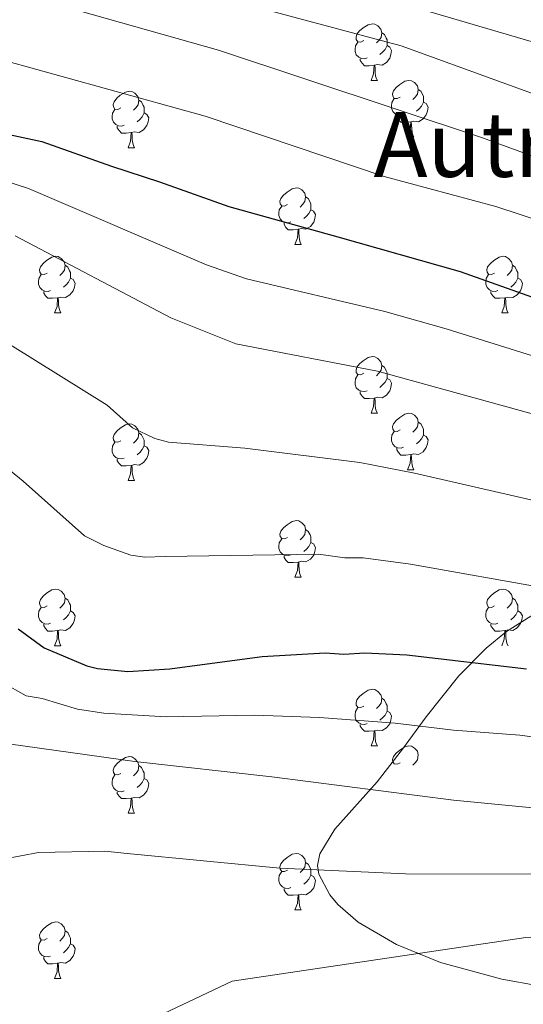
# Model space of a CAD drawing. Units: metres. Extents: x 623005 to 627514, y 768681 to 771733.
# Drawn here: x 625177 to 625266, y 769537 to 769712 of the extents above; entities that cross this region are included whole.
import ezdxf
from ezdxf.enums import TextEntityAlignment as Align

# ---------------------------------------------------------------- set-up
doc = ezdxf.new("R2010")
doc.units = ezdxf.units.M
doc.header["$MEASUREMENT"] = 0
for name, color, linetype, lineweight in [('Carátula', 7, 'Continuous', 0), ('Elementos auxiliares', 7, 'Continuous', 0), ('Entidades rústicas y varios', 7, 'Continuous', 0), ('Relieve y altimetría', 7, 'Continuous', 0), ('Textos de rotulación', 7, 'Continuous', 0)]:
    doc.layers.add(name, color=color, linetype=linetype, lineweight=lineweight)
doc.styles.add('Style-Times New Roman', font='txt')

msp = doc.modelspace()

# ---------------------------------------------------------------- linework, layer by layer
at = {"layer": 'Carátula', "color": 7, "linetype": 'Continuous', "lineweight": 0}
msp.add_3dface([(623060.037, 768681.194), (627514.279, 768763.036), (627459.717, 771732.544), (623005.475, 771650.702)], dxfattribs=at)
at = {"layer": 'Elementos auxiliares', "color": 250, "linetype": 'Continuous', "lineweight": 0}
msp.add_3dface([(623941.04, 769091.22), (623899.06, 771404.79), (627290.76, 771467.1), (627333.89, 769153.56)], dxfattribs=at)
at = {"layer": 'Entidades rústicas y varios', "color": 92, "linetype": 'Continuous', "lineweight": 0, "flags": 128}
for points in [[(625238.048, 769708.266), (625237.518, 769708.001), (625236.988, 769708.056), (625236.723, 769708.426), (625236.668, 769708.851), (625236.828, 769709.371), (625237.308, 769709.966), (625237.943, 769710.496), (625238.843, 769711.081), (625239.588, 769711.241), (625240.013, 769711.186), (625240.543, 769710.871), (625241.073, 769710.286), (625241.233, 769709.646), (625241.123, 769708.796), (625240.698, 769708.266), (625240.278, 769707.841)], [(625241.233, 769709.646), (625241.708, 769709.331), (625242.023, 769708.691), (625242.183, 769708.371), (625242.183, 769707.791), (625242.183, 769707.366), (625241.813, 769706.676), (625241.393, 769706.196), (625240.913, 769705.776)], [(625238.633, 769705.186), (625238.208, 769705.026), (625237.623, 769705.086), (625237.148, 769705.296), (625236.723, 769705.721), (625236.508, 769706.306), (625236.508, 769706.726), (625236.563, 769707.311), (625236.988, 769708.001)], [(625242.183, 769707.366), (625242.638, 769707.116), (625242.983, 769706.501), (625242.873, 769705.776), (625242.663, 769705.136), (625242.078, 769704.396), (625241.283, 769703.916), (625240.433, 769704.021), (625240.003, 769703.891)], [(625239.893, 769703.891), (625239.003, 769703.806), (625238.158, 769703.806), (625237.733, 769704.236), (625237.413, 769704.711), (625237.413, 769705.026)], [(625239.348, 769701.206), (625239.783, 769702.366), (625239.893, 769703.891), (625240.003, 769703.891), (625240.038, 769703.306), (625240.073, 769702.621), (625240.143, 769702.006), (625240.258, 769701.606), (625240.473, 769701.206)], [(625239.348, 769701.206), (625240.473, 769701.206)], [(625244.523, 769698.231), (625243.993, 769697.966), (625243.463, 769698.021), (625243.198, 769698.391), (625243.143, 769698.816), (625243.303, 769699.336), (625243.783, 769699.931), (625244.418, 769700.461), (625245.318, 769701.046), (625246.063, 769701.206), (625246.488, 769701.151), (625247.018, 769700.836), (625247.548, 769700.251), (625247.708, 769699.611), (625247.598, 769698.761), (625247.173, 769698.231), (625246.753, 769697.806)], [(625194.968, 769696.326), (625194.438, 769696.061), (625193.908, 769696.116), (625193.643, 769696.486), (625193.588, 769696.911), (625193.748, 769697.431), (625194.228, 769698.026), (625194.863, 769698.556), (625195.763, 769699.141), (625196.508, 769699.301), (625196.933, 769699.246), (625197.463, 769698.931), (625197.993, 769698.346), (625198.153, 769697.706), (625198.043, 769696.856), (625197.618, 769696.326), (625197.198, 769695.901)], [(625247.708, 769699.611), (625248.183, 769699.296), (625248.498, 769698.656), (625248.658, 769698.336), (625248.658, 769697.756), (625248.658, 769697.331), (625248.288, 769696.641), (625247.868, 769696.161), (625247.388, 769695.741)], [(625198.153, 769697.706), (625198.628, 769697.391), (625198.943, 769696.751), (625199.103, 769696.431), (625199.103, 769695.851), (625199.103, 769695.426), (625198.733, 769694.736), (625198.313, 769694.256), (625197.833, 769693.836)], [(625245.108, 769695.151), (625244.683, 769694.991), (625244.098, 769695.051), (625243.623, 769695.261), (625243.198, 769695.686), (625242.983, 769696.271), (625242.983, 769696.691), (625243.038, 769697.276), (625243.463, 769697.966)], [(625248.658, 769697.331), (625249.113, 769697.081), (625249.458, 769696.466), (625249.348, 769695.741), (625249.138, 769695.101), (625248.553, 769694.361), (625247.758, 769693.881), (625246.908, 769693.986), (625246.478, 769693.856)], [(625195.553, 769693.246), (625195.128, 769693.086), (625194.543, 769693.146), (625194.068, 769693.356), (625193.643, 769693.781), (625193.428, 769694.366), (625193.428, 769694.786), (625193.483, 769695.371), (625193.908, 769696.061)], [(625199.103, 769695.426), (625199.558, 769695.176), (625199.903, 769694.561), (625199.793, 769693.836), (625199.583, 769693.196), (625198.998, 769692.456), (625198.203, 769691.976), (625197.353, 769692.081), (625196.923, 769691.951)], [(625246.368, 769693.856), (625245.478, 769693.771), (625244.633, 769693.771), (625244.208, 769694.201), (625243.888, 769694.676), (625243.888, 769694.991)], [(625245.823, 769691.171), (625246.258, 769692.331), (625246.368, 769693.856), (625246.478, 769693.856), (625246.513, 769693.271), (625246.548, 769692.586), (625246.618, 769691.971), (625246.733, 769691.571), (625246.948, 769691.171)], [(625196.813, 769691.951), (625195.923, 769691.866), (625195.078, 769691.866), (625194.653, 769692.296), (625194.333, 769692.771), (625194.333, 769693.086)], [(625196.268, 769689.266), (625196.703, 769690.426), (625196.813, 769691.951), (625196.923, 769691.951), (625196.958, 769691.366), (625196.993, 769690.681), (625197.063, 769690.066), (625197.178, 769689.666), (625197.393, 769689.266)], [(625245.823, 769691.171), (625246.948, 769691.171)], [(625196.268, 769689.266), (625197.393, 769689.266)], [(625224.545, 769679.183), (625224.015, 769678.918), (625223.485, 769678.973), (625223.22, 769679.343), (625223.165, 769679.768), (625223.325, 769680.288), (625223.805, 769680.883), (625224.44, 769681.413), (625225.34, 769681.998), (625226.085, 769682.158), (625226.51, 769682.103), (625227.04, 769681.788), (625227.57, 769681.203), (625227.73, 769680.563), (625227.62, 769679.713), (625227.195, 769679.183), (625226.775, 769678.758)], [(625227.73, 769680.563), (625228.205, 769680.248), (625228.52, 769679.608), (625228.68, 769679.288), (625228.68, 769678.708), (625228.68, 769678.283), (625228.31, 769677.593), (625227.89, 769677.113), (625227.41, 769676.693)], [(625225.13, 769676.103), (625224.705, 769675.943), (625224.12, 769676.003), (625223.645, 769676.213), (625223.22, 769676.638), (625223.005, 769677.223), (625223.005, 769677.643), (625223.06, 769678.228), (625223.485, 769678.918)], [(625228.68, 769678.283), (625229.135, 769678.033), (625229.48, 769677.418), (625229.37, 769676.693), (625229.16, 769676.053), (625228.575, 769675.313), (625227.78, 769674.833), (625226.93, 769674.938), (625226.5, 769674.808)], [(625226.39, 769674.808), (625225.5, 769674.723), (625224.655, 769674.723), (625224.23, 769675.153), (625223.91, 769675.628), (625223.91, 769675.943)], [(625225.845, 769672.123), (625226.28, 769673.283), (625226.39, 769674.808), (625226.5, 769674.808), (625226.535, 769674.223), (625226.57, 769673.538), (625226.64, 769672.923), (625226.755, 769672.523), (625226.97, 769672.123)], [(625225.845, 769672.123), (625226.97, 769672.123)], [(625181.909, 769667.043), (625181.379, 769666.778), (625180.849, 769666.833), (625180.584, 769667.203), (625180.529, 769667.628), (625180.689, 769668.148), (625181.169, 769668.743), (625181.804, 769669.273), (625182.704, 769669.858), (625183.449, 769670.018), (625183.874, 769669.963), (625184.404, 769669.648), (625184.934, 769669.063), (625185.094, 769668.423), (625184.984, 769667.573), (625184.559, 769667.043), (625184.139, 769666.618)], [(625261.236, 769667.043), (625260.706, 769666.778), (625260.176, 769666.833), (625259.911, 769667.203), (625259.856, 769667.628), (625260.016, 769668.148), (625260.496, 769668.743), (625261.131, 769669.273), (625262.031, 769669.858), (625262.776, 769670.018), (625263.201, 769669.963), (625263.731, 769669.648), (625264.261, 769669.063), (625264.421, 769668.423), (625264.311, 769667.573), (625263.886, 769667.043), (625263.466, 769666.618)], [(625185.094, 769668.423), (625185.569, 769668.108), (625185.884, 769667.468), (625186.044, 769667.148), (625186.044, 769666.568), (625186.044, 769666.143), (625185.674, 769665.453), (625185.254, 769664.973), (625184.774, 769664.553)], [(625264.421, 769668.423), (625264.896, 769668.108), (625265.211, 769667.468), (625265.371, 769667.148), (625265.371, 769666.568), (625265.371, 769666.143), (625265.001, 769665.453), (625264.581, 769664.973), (625264.101, 769664.553)], [(625182.494, 769663.963), (625182.069, 769663.803), (625181.484, 769663.863), (625181.009, 769664.073), (625180.584, 769664.498), (625180.369, 769665.083), (625180.369, 769665.503), (625180.424, 769666.088), (625180.849, 769666.778)], [(625186.044, 769666.143), (625186.499, 769665.893), (625186.844, 769665.278), (625186.734, 769664.553), (625186.524, 769663.913), (625185.939, 769663.173), (625185.144, 769662.693), (625184.294, 769662.798), (625183.864, 769662.668)], [(625261.821, 769663.963), (625261.396, 769663.803), (625260.811, 769663.863), (625260.336, 769664.073), (625259.911, 769664.498), (625259.696, 769665.083), (625259.696, 769665.503), (625259.751, 769666.088), (625260.176, 769666.778)], [(625265.371, 769666.143), (625265.826, 769665.893), (625266.171, 769665.278), (625266.061, 769664.553), (625265.851, 769663.913), (625265.266, 769663.173), (625264.471, 769662.693), (625263.621, 769662.798), (625263.191, 769662.668)], [(625183.754, 769662.668), (625182.864, 769662.583), (625182.019, 769662.583), (625181.594, 769663.013), (625181.274, 769663.488), (625181.274, 769663.803)], [(625183.209, 769659.983), (625183.644, 769661.143), (625183.754, 769662.668), (625183.864, 769662.668), (625183.899, 769662.083), (625183.934, 769661.398), (625184.004, 769660.783), (625184.119, 769660.383), (625184.334, 769659.983)], [(625263.081, 769662.668), (625262.191, 769662.583), (625261.346, 769662.583), (625260.921, 769663.013), (625260.601, 769663.488), (625260.601, 769663.803)], [(625262.536, 769659.983), (625262.971, 769661.143), (625263.081, 769662.668), (625263.191, 769662.668), (625263.226, 769662.083), (625263.261, 769661.398), (625263.331, 769660.783), (625263.446, 769660.383), (625263.661, 769659.983)], [(625183.209, 769659.983), (625184.334, 769659.983)], [(625262.536, 769659.983), (625263.661, 769659.983)], [(625238.048, 769649.274), (625237.518, 769649.009), (625236.988, 769649.064), (625236.723, 769649.434), (625236.668, 769649.859), (625236.828, 769650.379), (625237.308, 769650.974), (625237.943, 769651.504), (625238.843, 769652.089), (625239.588, 769652.249), (625240.013, 769652.194), (625240.543, 769651.879), (625241.073, 769651.294), (625241.233, 769650.654), (625241.123, 769649.804), (625240.698, 769649.274), (625240.278, 769648.849)], [(625241.233, 769650.654), (625241.708, 769650.339), (625242.023, 769649.699), (625242.183, 769649.379), (625242.183, 769648.799), (625242.183, 769648.374), (625241.813, 769647.684), (625241.393, 769647.204), (625240.913, 769646.784)], [(625238.633, 769646.194), (625238.208, 769646.034), (625237.623, 769646.094), (625237.148, 769646.304), (625236.723, 769646.729), (625236.508, 769647.314), (625236.508, 769647.734), (625236.563, 769648.319), (625236.988, 769649.009)], [(625242.183, 769648.374), (625242.638, 769648.124), (625242.983, 769647.509), (625242.873, 769646.784), (625242.663, 769646.144), (625242.078, 769645.404), (625241.283, 769644.924), (625240.433, 769645.029), (625240.003, 769644.899)], [(625239.893, 769644.899), (625239.003, 769644.814), (625238.158, 769644.814), (625237.733, 769645.244), (625237.413, 769645.719), (625237.413, 769646.034)], [(625239.348, 769642.214), (625239.783, 769643.374), (625239.893, 769644.899), (625240.003, 769644.899), (625240.038, 769644.314), (625240.073, 769643.629), (625240.143, 769643.014), (625240.258, 769642.614), (625240.473, 769642.214)], [(625239.348, 769642.214), (625240.473, 769642.214)], [(625244.523, 769639.239), (625243.993, 769638.974), (625243.463, 769639.029), (625243.198, 769639.399), (625243.143, 769639.824), (625243.303, 769640.344), (625243.783, 769640.939), (625244.418, 769641.469), (625245.318, 769642.054), (625246.063, 769642.214), (625246.488, 769642.159), (625247.018, 769641.844), (625247.548, 769641.259), (625247.708, 769640.619), (625247.598, 769639.769), (625247.173, 769639.239), (625246.753, 769638.814)], [(625194.968, 769637.334), (625194.438, 769637.069), (625193.908, 769637.124), (625193.643, 769637.494), (625193.588, 769637.919), (625193.748, 769638.439), (625194.228, 769639.034), (625194.863, 769639.564), (625195.763, 769640.149), (625196.508, 769640.309), (625196.933, 769640.254), (625197.463, 769639.939), (625197.993, 769639.354), (625198.153, 769638.714), (625198.043, 769637.864), (625197.618, 769637.334), (625197.198, 769636.909)], [(625247.708, 769640.619), (625248.183, 769640.304), (625248.498, 769639.664), (625248.658, 769639.344), (625248.658, 769638.764), (625248.658, 769638.339), (625248.288, 769637.649), (625247.868, 769637.169), (625247.388, 769636.749)], [(625198.153, 769638.714), (625198.628, 769638.399), (625198.943, 769637.759), (625199.103, 769637.439), (625199.103, 769636.859), (625199.103, 769636.434), (625198.733, 769635.744), (625198.313, 769635.264), (625197.833, 769634.844)], [(625245.108, 769636.159), (625244.683, 769635.999), (625244.098, 769636.059), (625243.623, 769636.269), (625243.198, 769636.694), (625242.983, 769637.279), (625242.983, 769637.699), (625243.038, 769638.284), (625243.463, 769638.974)], [(625248.658, 769638.339), (625249.113, 769638.089), (625249.458, 769637.474), (625249.348, 769636.749), (625249.138, 769636.109), (625248.553, 769635.369), (625247.758, 769634.889), (625246.908, 769634.994), (625246.478, 769634.864)], [(625195.553, 769634.254), (625195.128, 769634.094), (625194.543, 769634.154), (625194.068, 769634.364), (625193.643, 769634.789), (625193.428, 769635.374), (625193.428, 769635.794), (625193.483, 769636.379), (625193.908, 769637.069)], [(625199.103, 769636.434), (625199.558, 769636.184), (625199.903, 769635.569), (625199.793, 769634.844), (625199.583, 769634.204), (625198.998, 769633.464), (625198.203, 769632.984), (625197.353, 769633.089), (625196.923, 769632.959)], [(625246.368, 769634.864), (625245.478, 769634.779), (625244.633, 769634.779), (625244.208, 769635.209), (625243.888, 769635.684), (625243.888, 769635.999)], [(625245.823, 769632.179), (625246.258, 769633.339), (625246.368, 769634.864), (625246.478, 769634.864), (625246.513, 769634.279), (625246.548, 769633.594), (625246.618, 769632.979), (625246.733, 769632.579), (625246.948, 769632.179)], [(625196.813, 769632.959), (625195.923, 769632.874), (625195.078, 769632.874), (625194.653, 769633.304), (625194.333, 769633.779), (625194.333, 769634.094)], [(625196.268, 769630.274), (625196.703, 769631.434), (625196.813, 769632.959), (625196.923, 769632.959), (625196.958, 769632.374), (625196.993, 769631.689), (625197.063, 769631.074), (625197.178, 769630.674), (625197.393, 769630.274)], [(625245.823, 769632.179), (625246.948, 769632.179)], [(625196.268, 769630.274), (625197.393, 769630.274)], [(625224.545, 769620.191), (625224.015, 769619.926), (625223.485, 769619.981), (625223.22, 769620.351), (625223.165, 769620.776), (625223.325, 769621.296), (625223.805, 769621.891), (625224.44, 769622.421), (625225.34, 769623.006), (625226.085, 769623.166), (625226.51, 769623.111), (625227.04, 769622.796), (625227.57, 769622.211), (625227.73, 769621.571), (625227.62, 769620.721), (625227.195, 769620.191), (625226.775, 769619.766)], [(625227.73, 769621.571), (625228.205, 769621.256), (625228.52, 769620.616), (625228.68, 769620.296), (625228.68, 769619.716), (625228.68, 769619.291), (625228.31, 769618.601), (625227.89, 769618.121), (625227.41, 769617.701)], [(625225.13, 769617.111), (625224.705, 769616.951), (625224.12, 769617.011), (625223.645, 769617.221), (625223.22, 769617.646), (625223.005, 769618.231), (625223.005, 769618.651), (625223.06, 769619.236), (625223.485, 769619.926)], [(625228.68, 769619.291), (625229.135, 769619.041), (625229.48, 769618.426), (625229.37, 769617.701), (625229.16, 769617.061), (625228.575, 769616.321), (625227.78, 769615.841), (625226.93, 769615.946), (625226.5, 769615.816)], [(625226.39, 769615.816), (625225.5, 769615.731), (625224.655, 769615.731), (625224.23, 769616.161), (625223.91, 769616.636), (625223.91, 769616.951)], [(625225.845, 769613.131), (625226.28, 769614.291), (625226.39, 769615.816), (625226.5, 769615.816), (625226.535, 769615.231), (625226.57, 769614.546), (625226.64, 769613.931), (625226.755, 769613.531), (625226.97, 769613.131)], [(625225.845, 769613.131), (625226.97, 769613.131)], [(625181.909, 769608.051), (625181.379, 769607.786), (625180.849, 769607.841), (625180.584, 769608.211), (625180.529, 769608.636), (625180.689, 769609.156), (625181.169, 769609.751), (625181.804, 769610.281), (625182.704, 769610.866), (625183.449, 769611.026), (625183.874, 769610.971), (625184.404, 769610.656), (625184.934, 769610.071), (625185.094, 769609.431), (625184.984, 769608.581), (625184.559, 769608.051), (625184.139, 769607.626)], [(625261.236, 769608.051), (625260.706, 769607.786), (625260.176, 769607.841), (625259.911, 769608.211), (625259.856, 769608.636), (625260.016, 769609.156), (625260.496, 769609.751), (625261.131, 769610.281), (625262.031, 769610.866), (625262.776, 769611.026), (625263.201, 769610.971), (625263.731, 769610.656), (625264.261, 769610.071), (625264.421, 769609.431), (625264.311, 769608.581), (625263.886, 769608.051), (625263.466, 769607.626)], [(625185.094, 769609.431), (625185.569, 769609.116), (625185.884, 769608.476), (625186.044, 769608.156), (625186.044, 769607.576), (625186.044, 769607.151), (625185.674, 769606.461), (625185.254, 769605.981), (625184.774, 769605.561)], [(625264.421, 769609.431), (625264.896, 769609.116), (625265.211, 769608.476), (625265.371, 769608.156), (625265.371, 769607.576), (625265.371, 769607.151), (625265.001, 769606.461), (625264.581, 769605.981), (625264.101, 769605.561)], [(625182.494, 769604.971), (625182.069, 769604.811), (625181.484, 769604.871), (625181.009, 769605.081), (625180.584, 769605.506), (625180.369, 769606.091), (625180.369, 769606.511), (625180.424, 769607.096), (625180.849, 769607.786)], [(625186.044, 769607.151), (625186.499, 769606.901), (625186.844, 769606.286), (625186.734, 769605.561), (625186.524, 769604.921), (625185.939, 769604.181), (625185.144, 769603.701), (625184.294, 769603.806), (625183.864, 769603.676)], [(625261.821, 769604.971), (625261.396, 769604.811), (625260.811, 769604.871), (625260.336, 769605.081), (625259.911, 769605.506), (625259.696, 769606.091), (625259.696, 769606.511), (625259.751, 769607.096), (625260.176, 769607.786)], [(625265.371, 769607.151), (625265.826, 769606.901), (625266.171, 769606.286), (625266.061, 769605.561), (625265.851, 769604.921), (625265.266, 769604.181), (625264.471, 769603.701), (625263.621, 769603.806), (625263.191, 769603.676)], [(625183.754, 769603.676), (625182.864, 769603.591), (625182.019, 769603.591), (625181.594, 769604.021), (625181.274, 769604.496), (625181.274, 769604.811)], [(625263.081, 769603.676), (625262.191, 769603.591), (625261.346, 769603.591), (625260.921, 769604.021), (625260.601, 769604.496), (625260.601, 769604.811)], [(625183.209, 769600.991), (625183.644, 769602.151), (625183.754, 769603.676), (625183.864, 769603.676), (625183.899, 769603.091), (625183.934, 769602.406), (625184.004, 769601.791), (625184.119, 769601.391), (625184.334, 769600.991)], [(625262.536, 769600.991), (625262.971, 769602.151), (625263.081, 769603.676), (625263.191, 769603.676), (625263.226, 769603.091), (625263.261, 769602.406), (625263.331, 769601.791), (625263.446, 769601.391), (625263.661, 769600.991)], [(625183.209, 769600.991), (625184.334, 769600.991)], [(625238.048, 769590.282), (625237.518, 769590.017), (625236.988, 769590.072), (625236.723, 769590.442), (625236.668, 769590.867), (625236.828, 769591.387), (625237.308, 769591.982), (625237.943, 769592.512), (625238.843, 769593.097), (625239.588, 769593.257), (625240.013, 769593.202), (625240.543, 769592.887), (625241.073, 769592.302), (625241.233, 769591.662), (625241.123, 769590.812), (625240.698, 769590.282), (625240.278, 769589.857)], [(625241.233, 769591.662), (625241.708, 769591.347), (625242.023, 769590.707), (625242.183, 769590.387), (625242.183, 769589.807), (625242.183, 769589.382), (625241.813, 769588.692), (625241.393, 769588.212), (625240.913, 769587.792)], [(625238.633, 769587.202), (625238.208, 769587.042), (625237.623, 769587.102), (625237.148, 769587.312), (625236.723, 769587.737), (625236.508, 769588.322), (625236.508, 769588.742), (625236.563, 769589.327), (625236.988, 769590.017)], [(625242.183, 769589.382), (625242.638, 769589.132), (625242.983, 769588.517), (625242.873, 769587.792), (625242.663, 769587.152), (625242.078, 769586.412), (625241.283, 769585.932), (625240.433, 769586.037), (625240.003, 769585.907)], [(625239.893, 769585.907), (625239.003, 769585.822), (625238.158, 769585.822), (625237.733, 769586.252), (625237.413, 769586.727), (625237.413, 769587.042)], [(625239.348, 769583.222), (625239.783, 769584.382), (625239.893, 769585.907), (625240.003, 769585.907), (625240.038, 769585.322), (625240.073, 769584.637), (625240.143, 769584.022), (625240.258, 769583.622), (625240.473, 769583.222)], [(625239.348, 769583.222), (625240.473, 769583.222)], [(625244.523, 769580.247), (625243.993, 769579.982), (625243.463, 769580.037), (625243.198, 769580.407), (625243.143, 769580.832), (625243.303, 769581.352), (625243.783, 769581.947), (625244.418, 769582.477), (625245.318, 769583.062), (625246.063, 769583.222), (625246.488, 769583.167), (625247.018, 769582.852), (625247.548, 769582.267), (625247.708, 769581.627), (625247.598, 769580.777), (625247.173, 769580.247), (625246.753, 769579.822)], [(625194.968, 769578.342), (625194.438, 769578.077), (625193.908, 769578.132), (625193.643, 769578.502), (625193.588, 769578.927), (625193.748, 769579.447), (625194.228, 769580.042), (625194.863, 769580.572), (625195.763, 769581.157), (625196.508, 769581.317), (625196.933, 769581.262), (625197.463, 769580.947), (625197.993, 769580.362), (625198.153, 769579.722), (625198.043, 769578.872), (625197.618, 769578.342), (625197.198, 769577.917)], [(625198.153, 769579.722), (625198.628, 769579.407), (625198.943, 769578.767), (625199.103, 769578.447), (625199.103, 769577.867), (625199.103, 769577.442), (625198.733, 769576.752), (625198.313, 769576.272), (625197.833, 769575.852)], [(625195.553, 769575.262), (625195.128, 769575.102), (625194.543, 769575.162), (625194.068, 769575.372), (625193.643, 769575.797), (625193.428, 769576.382), (625193.428, 769576.802), (625193.483, 769577.387), (625193.908, 769578.077)], [(625199.103, 769577.442), (625199.558, 769577.192), (625199.903, 769576.577), (625199.793, 769575.852), (625199.583, 769575.212), (625198.998, 769574.472), (625198.203, 769573.992), (625197.353, 769574.097), (625196.923, 769573.967)], [(625196.813, 769573.967), (625195.923, 769573.882), (625195.078, 769573.882), (625194.653, 769574.312), (625194.333, 769574.787), (625194.333, 769575.102)], [(625196.268, 769571.282), (625196.703, 769572.442), (625196.813, 769573.967), (625196.923, 769573.967), (625196.958, 769573.382), (625196.993, 769572.697), (625197.063, 769572.082), (625197.178, 769571.682), (625197.393, 769571.282)], [(625196.268, 769571.282), (625197.393, 769571.282)], [(625224.545, 769561.199), (625224.015, 769560.934), (625223.485, 769560.989), (625223.22, 769561.359), (625223.165, 769561.784), (625223.325, 769562.304), (625223.805, 769562.899), (625224.44, 769563.429), (625225.34, 769564.014), (625226.085, 769564.174), (625226.51, 769564.119), (625227.04, 769563.804), (625227.57, 769563.219), (625227.73, 769562.579), (625227.62, 769561.729), (625227.195, 769561.199), (625226.775, 769560.774)], [(625227.73, 769562.579), (625228.205, 769562.264), (625228.52, 769561.624), (625228.68, 769561.304), (625228.68, 769560.724), (625228.68, 769560.299), (625228.31, 769559.609), (625227.89, 769559.129), (625227.41, 769558.709)], [(625225.13, 769558.119), (625224.705, 769557.959), (625224.12, 769558.019), (625223.645, 769558.229), (625223.22, 769558.654), (625223.005, 769559.239), (625223.005, 769559.659), (625223.06, 769560.244), (625223.485, 769560.934)], [(625228.68, 769560.299), (625229.135, 769560.049), (625229.48, 769559.434), (625229.37, 769558.709), (625229.16, 769558.069), (625228.575, 769557.329), (625227.78, 769556.849), (625226.93, 769556.954), (625226.5, 769556.824)], [(625226.39, 769556.824), (625225.5, 769556.739), (625224.655, 769556.739), (625224.23, 769557.169), (625223.91, 769557.644), (625223.91, 769557.959)], [(625225.845, 769554.139), (625226.28, 769555.299), (625226.39, 769556.824), (625226.5, 769556.824), (625226.535, 769556.239), (625226.57, 769555.554), (625226.64, 769554.939), (625226.755, 769554.539), (625226.97, 769554.139)], [(625225.845, 769554.139), (625226.97, 769554.139)], [(625181.909, 769549.059), (625181.379, 769548.794), (625180.849, 769548.849), (625180.584, 769549.219), (625180.529, 769549.644), (625180.689, 769550.164), (625181.169, 769550.759), (625181.804, 769551.289), (625182.704, 769551.874), (625183.449, 769552.034), (625183.874, 769551.979), (625184.404, 769551.664), (625184.934, 769551.079), (625185.094, 769550.439), (625184.984, 769549.589), (625184.559, 769549.059), (625184.139, 769548.634)], [(625182.494, 769545.979), (625182.069, 769545.819), (625181.484, 769545.879), (625181.009, 769546.089), (625180.584, 769546.514), (625180.369, 769547.099), (625180.369, 769547.519), (625180.424, 769548.104), (625180.849, 769548.794)], [(625185.094, 769550.439), (625185.569, 769550.124), (625185.884, 769549.484), (625186.044, 769549.164), (625186.044, 769548.584), (625186.044, 769548.159), (625185.674, 769547.469), (625185.254, 769546.989), (625184.774, 769546.569)], [(625186.044, 769548.159), (625186.499, 769547.909), (625186.844, 769547.294), (625186.734, 769546.569), (625186.524, 769545.929), (625185.939, 769545.189), (625185.144, 769544.709), (625184.294, 769544.814), (625183.864, 769544.684)], [(625183.754, 769544.684), (625182.864, 769544.599), (625182.019, 769544.599), (625181.594, 769545.029), (625181.274, 769545.504), (625181.274, 769545.819)], [(625183.209, 769541.999), (625183.644, 769543.159), (625183.754, 769544.684), (625183.864, 769544.684), (625183.899, 769544.099), (625183.934, 769543.414), (625184.004, 769542.799), (625184.119, 769542.399), (625184.334, 769541.999)], [(625183.209, 769541.999), (625184.334, 769541.999)]]:
    msp.add_lwpolyline(points, dxfattribs=at)
at = {"layer": 'Entidades rústicas y varios', "color": 250, "linetype": 'Continuous', "lineweight": 0}
msp.add_polyline3d([(625271.533, 769608.65, 770.79), (625263.343, 769603.492, 772.996), (625259.727, 769600.576, 774.114), (625254.884, 769595.65, 776.058), (625249.09, 769588.375, 779.275), (625244.891, 769582.658, 781.797), (625240.445, 769576.858, 784.376), (625232.924, 769568.479, 787.714), (625230.247, 769564.117, 789.107), (625229.811, 769562.033, 789.761), (625230.053, 769560.474, 790.191), (625232.035, 769556.806, 791.068), (625233.458, 769555.11, 791.467), (625237.037, 769551.995, 792.529), (625243.826, 769548.006, 794.258), (625251.672, 769544.832, 795.776), (625262.516, 769541.859, 797.619), (625269.07, 769540.689, 798.625)], dxfattribs=at)
at = {"layer": 'Entidades rústicas y varios', "color": 92, "linetype": 'Continuous', "lineweight": 0, "ltscale": 0.5}
msp.add_polyline3d([(625271.533, 769608.65, 782.555), (625263.343, 769603.492, 785.17), (625259.727, 769600.576, 786.896), (625254.884, 769595.65, 790.039), (625249.09, 769588.375, 794.444), (625244.891, 769582.658, 797.224), (625240.445, 769576.858, 798.987), (625232.924, 769568.479, 799.912), (625230.247, 769564.117, 800.239), (625229.811, 769562.033, 800.426), (625230.053, 769560.474, 800.599), (625232.035, 769556.806, 801.156), (625233.458, 769555.11, 801.486), (625237.037, 769551.995, 802.211), (625243.826, 769548.006, 803.36), (625251.672, 769544.832, 804.411), (625262.516, 769541.859, 805.329), (625269.07, 769540.689, 805.436)], dxfattribs=at)
at = {"layer": 'Relieve y altimetría', "color": 30, "linetype": 'Continuous', "lineweight": 0, "flags": 128}
for points, elevation in [([(625429.845, 769698.499), (625392.06, 769690.245), (625367.286, 769689.484), (625331.621, 769692.488), (625307.704, 769696.88), (625283.896, 769703.365), (625237.87, 769716.894), (625230.687, 769719.524), (625185.614, 769734.391), (625168.348, 769739.573)], 730), ([(625430.756, 769690.898), (625398.423, 769680.646), (625380.761, 769677.287), (625362.758, 769675.764), (625342.716, 769677.369), (625325.829, 769680.55), (625304.115, 769686.927), (625280.483, 769694.351), (625244.696, 769707.322), (625214.34, 769715.402), (625190.765, 769722.55), (625175.786, 769727.679)], 735), ([(625412.577, 769672.665), (625381.957, 769664.833), (625356.137, 769662.154), (625344.525, 769662.398), (625329.296, 769664.982), (625315.074, 769670.176), (625289.212, 769680.019), (625259.109, 769691.006), (625212.267, 769706.574), (625187.557, 769713.516), (625165.443, 769721.146)], 740), ([(625431.426, 769671.239), (625405.681, 769664.484), (625385.277, 769658.114), (625369.597, 769655.224), (625355.573, 769653.64), (625345.582, 769653.422), (625333.479, 769652.931), (625317.027, 769656.602), (625305.143, 769661.47), (625291.845, 769666.718), (625279.417, 769672.945), (625261.442, 769678.846), (625241.645, 769684.176), (625209.937, 769694.836), (625174.095, 769704.788)], 745), ([(625417.354, 769650.931), (625390.126, 769642.081), (625372.732, 769637.924), (625356.749, 769635.816), (625339.258, 769634.232), (625332.39, 769634.102), (625320.905, 769634.082), (625313.9, 769634.046), (625308.032, 769636.145), (625304.865, 769638.213), (625300.4, 769640.371), (625287.318, 769645.739), (625276.479, 769649.721), (625252.63, 769657.178), (625241.77, 769660.216), (625217.218, 769666.028), (625210.148, 769668.504), (625178.588, 769682.01), (625161.532, 769687.555)], 755), ([(625421.113, 769641.626), (625408.872, 769637.355), (625391.679, 769632.648), (625375.423, 769629), (625367.931, 769627.736), (625340.324, 769624.57), (625333.322, 769624.179), (625316.716, 769621.598), (625311.696, 769621.714), (625309.215, 769622.291), (625304.546, 769624.367), (625291.933, 769632.606), (625283.892, 769636.678), (625276.097, 769639.858), (625240.459, 769649.669), (625215.368, 769654.477), (625203.851, 769659.092), (625176.201, 769673.673)], 760), ([(625192.518, 769643.632), (625150.295, 769669.911)], 765), ([(625152.325, 769650.721), (625177.653, 769630.168), (625188.514, 769620.467), (625191.935, 769618.773), (625196.711, 769617.04), (625199.197, 769616.7), (625202.813, 769616.779), (625229.998, 769617.196), (625234.668, 769616.58), (625237.958, 769616.568), (625246.343, 769615.456), (625270.979, 769611.085), (625300.294, 769603.129), (625305.261, 769602.536), (625308.779, 769602.693), (625312.058, 769601.97), (625321.442, 769602.48), (625332.768, 769604.07), (625370.204, 769609.052), (625408.83, 769616.298), (625423.8, 769620.731)], 770), ([(625420.353, 769630.357), (625406.464, 769626.092), (625369.067, 769618.394), (625334.253, 769614.255), (625320.571, 769612.27), (625314.371, 769611.674), (625311.877, 769611.842), (625302.42, 769613.748), (625276.239, 769624.65), (625272.596, 769625.748), (625247.016, 769631.567), (625237.334, 769633.464), (625216.929, 769636.01), (625203.431, 769637.058), (625200.992, 769637.706), (625197.04, 769639.606), (625192.518, 769643.632)], 765), ([(625173.954, 769594.493), (625178.197, 769592.096), (625180.999, 769591.655), (625187.252, 769589.739), (625191.917, 769589.05), (625203.029, 769588.386), (625218.685, 769588.646), (625230.173, 769588.247), (625243.619, 769587.259), (625253.934, 769585.99), (625265.737, 769585.104), (625279.797, 769583.218), (625286.096, 769582.778), (625294.032, 769582.845), (625296.869, 769582.415), (625312.755, 769582.829), (625325.83, 769583.97), (625329.346, 769584.814), (625331.843, 769584.947), (625354.745, 769588.725), (625372.309, 769591.063), (625385.376, 769593.6), (625414.764, 769598.279)], 780), ([(625417.492, 769589.789), (625403.855, 769587.819), (625373.277, 769582.416), (625356.09, 769580.302), (625330.809, 769576.196), (625325.822, 769575.008), (625313.272, 769573.56), (625303.177, 769573.23), (625277.778, 769571.272), (625253.983, 769573.583), (625221.731, 769577.716), (625197.447, 769580.463), (625175.011, 769583.603)], 785), ([(625174.078, 769563.169), (625180.36, 769564.341), (625192.105, 769564.573), (625196.087, 769564.146), (625223.145, 769561.563), (625245.472, 769560.557), (625275.63, 769560.476), (625282.748, 769561.229), (625285.695, 769561.795), (625294.273, 769562.225), (625305.068, 769563.25), (625323.908, 769565.639), (625332.272, 769567.579), (625357.436, 769571.88), (625374.246, 769573.77), (625398.75, 769577.832), (625405.134, 769579.23), (625419.428, 769581.125)], 790), ([(625421.064, 769572.411), (625406.413, 769570.641), (625400.373, 769569.154), (625385.873, 769566.633), (625374.911, 769565.087), (625358.78, 769563.467), (625333.735, 769558.961), (625324.458, 769556.662), (625319.242, 769555.776), (625273.971, 769549.516), (625266.778, 769549.269), (625214.703, 769541.539), (625202.61, 769535.783)], 795)]:
    msp.add_lwpolyline(points, dxfattribs=dict(at, elevation=elevation))
at = {"layer": 'Relieve y altimetría', "color": 30, "linetype": 'Continuous', "lineweight": 30, "flags": 128}
for points, elevation in [([(625167.351, 769693.258), (625180.976, 769690.348), (625193.294, 769685.97), (625201.806, 769683.224), (625214.125, 769678.846), (625233.46, 769673.489), (625255.161, 769667.343), (625279.798, 769658.587), (625296.849, 769652.632), (625306.775, 769649.504), (625316.238, 769646.35), (625323.336, 769643.984), (625328.992, 769642.461), (625340.549, 769643.141), (625355.735, 769645.189), (625371.62, 769647.16), (625390.001, 769651.968), (625407.607, 769658.561), (625413.595, 769660.236)], 750), ([(625176.763, 769603.973), (625181.384, 769600.59), (625188.935, 769597.423), (625190.821, 769596.945), (625196.226, 769596.436), (625203.643, 769596.872), (625220.051, 769599.078), (625231.176, 769599.732), (625234.497, 769599.514), (625238.205, 769599.732), (625245.67, 769599.345), (625266.902, 769596.873)], 775)]:
    msp.add_lwpolyline(points, dxfattribs=dict(at, elevation=elevation))

# ---------------------------------------------------------------- texts
at = {"layer": 'Textos de rotulación', "color": 250, "linetype": 'Continuous', "lineweight": 0, "style": 'Style-Times New Roman'}
msp.add_text('Autringo Uspela', height=11.5, dxfattribs=at).set_placement((625298.393, 769689.854, 734.44), align=Align.MIDDLE_CENTER)

doc.saveas('drawing.dxf')
